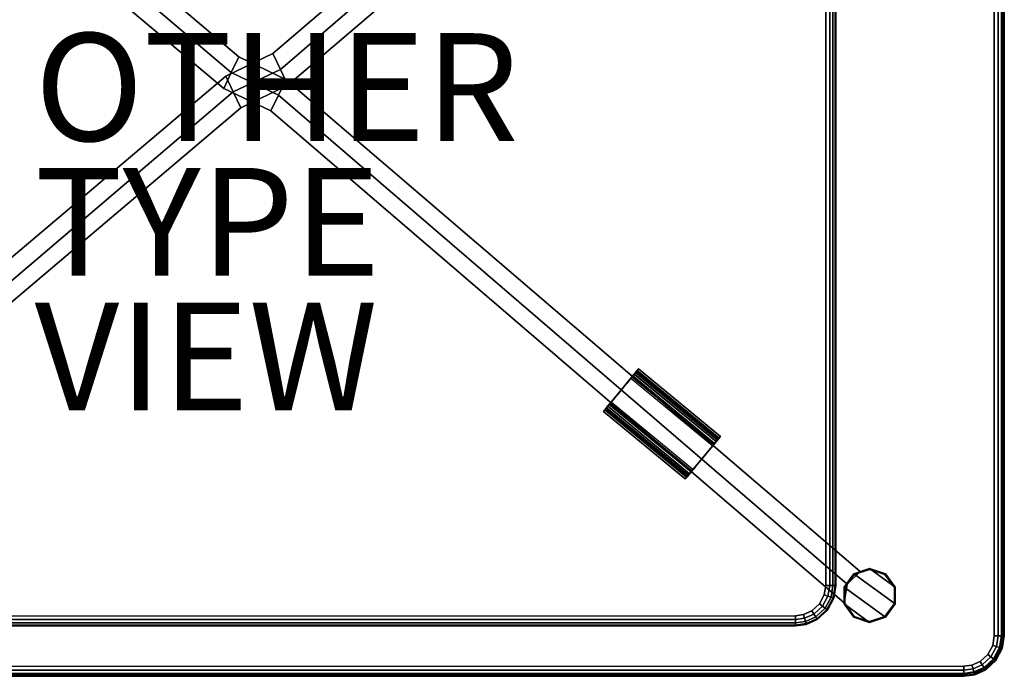
# Model space of a CAD drawing. Units: inches. Extents: x -14 to 14, y -10.9 to 11.1.
# Drawn here: x -4.3 to 14, y -10.9 to 1.2 of the extents above; entities that cross this region are included whole.
import ezdxf

# ---------------------------------------------------------------- set-up
doc = ezdxf.new("R2010")
doc.units = ezdxf.units.IN
doc.header["$MEASUREMENT"] = 0
for name, color, linetype in [('TABLE', 6, 'Continuous'), ('TABLE-BASE', 6, 'Continuous'), ('TABLE-GLIDE', 6, 'Continuous'), ('TABLE-HARDWARE', 6, 'Continuous'), ('TABLE-OTHER', 7, 'Continuous'), ('TABLE-STONE', 6, 'Continuous'), ('TABLE-TOPGLASS', 6, 'Continuous'), ('TABLE-TYPE', 7, 'Continuous'), ('TABLE-VIEW', 7, 'Continuous')]:
    doc.layers.add(name, color=color, linetype=linetype)
doc.styles.get("Standard").update_dxf_attribs({"font": 'arial.ttf'})

msp = doc.modelspace()

# ---------------------------------------------------------------- linework, layer by layer
at = {"layer": 'TABLE'}
msp.add_point((0, 0), dxfattribs=at)
at = {"layer": 'TABLE-BASE'}
for points in [[(-11.049, 9.347, 6), (-0.349, 0.268, 6), (-0.209, 0.561, 6.188), (-11.026, 9.715, 6.188)], [(-11.026, 9.715, 6.562), (-0.209, 0.561, 6.562), (-0.349, 0.268, 6.75), (-11.049, 9.347, 6.75)], [(-11.026, 9.715, 6.188), (-0.209, 0.561, 6.188), (-0.209, 0.561, 6.562), (-11.026, 9.715, 6.562)], [(11.065, 9.36, 6), (0.562, 0.328, 6), (0.422, 0.621, 6.188), (11.028, 9.69, 6.188)], [(11.028, 9.69, 6.188), (0.422, 0.621, 6.188), (0.422, 0.621, 6.562), (11.028, 9.69, 6.562)], [(11.028, 9.69, 6.562), (0.422, 0.621, 6.562), (0.562, 0.328, 6.75), (11.065, 9.36, 6.75)], [(-11.049, 9.347, 6.75), (-0.349, 0.268, 6.75), (-0.489, -0.025, 6.562), (-11.36, 9.1, 6.562)], [(-11.36, 9.1, 6.188), (-0.489, -0.025, 6.188), (-0.349, 0.268, 6), (-11.049, 9.347, 6)], [(11.065, 9.36, 6.75), (0.562, 0.328, 6.75), (0.702, 0.035, 6.562), (11.347, 9.113, 6.562)], [(11.347, 9.113, 6.188), (0.702, 0.035, 6.188), (0.562, 0.328, 6), (11.065, 9.36, 6)], [(-11.36, 9.1, 6.562), (-0.489, -0.025, 6.562), (-0.489, -0.025, 6.188), (-11.36, 9.1, 6.188)], [(11.347, 9.113, 6.562), (0.702, 0.035, 6.562), (0.702, 0.035, 6.188), (11.347, 9.113, 6.188)], [(0.562, 0.328, 6), (-0.313, -0.09, 6), (-0.453, 0.203, 6.188), (0.422, 0.621, 6.188)], [(0.422, 0.621, 6.188), (-0.453, 0.203, 6.188), (-0.453, 0.203, 6.562), (0.422, 0.621, 6.562)], [(0.422, 0.621, 6.562), (-0.453, 0.203, 6.562), (-0.313, -0.09, 6.75), (0.562, 0.328, 6.75)], [(-0.349, 0.268, 6), (0.526, -0.151, 6), (0.666, 0.142, 6.188), (-0.209, 0.561, 6.188)], [(-0.209, 0.561, 6.562), (0.666, 0.142, 6.562), (0.526, -0.151, 6.75), (-0.349, 0.268, 6.75)], [(-0.209, 0.561, 6.188), (0.666, 0.142, 6.188), (0.666, 0.142, 6.562), (-0.209, 0.561, 6.562)], [(-0.313, -0.09, 6), (-11.04, -9.228, 6), (-11.322, -8.99, 6.188), (-0.453, 0.203, 6.188)], [(-0.453, 0.203, 6.188), (-11.322, -8.99, 6.188), (-11.322, -8.99, 6.562), (-0.453, 0.203, 6.562)], [(-0.453, 0.203, 6.562), (-11.322, -8.99, 6.562), (-11.04, -9.228, 6.75), (-0.313, -0.09, 6.75)], [(-0.349, 0.268, 6.75), (0.526, -0.151, 6.75), (0.386, -0.444, 6.562), (-0.489, -0.025, 6.562)], [(-0.489, -0.025, 6.188), (0.386, -0.444, 6.188), (0.526, -0.151, 6), (-0.349, 0.268, 6)], [(0.562, 0.328, 6.75), (-0.313, -0.09, 6.75), (-0.173, -0.383, 6.562), (0.702, 0.035, 6.562)], [(0.702, 0.035, 6.188), (-0.173, -0.383, 6.188), (-0.313, -0.09, 6), (0.562, 0.328, 6)], [(0.702, 0.035, 6.562), (-0.173, -0.383, 6.562), (-0.173, -0.383, 6.188), (0.702, 0.035, 6.188)], [(0.526, -0.151, 6), (11.081, -9.23, 6), (11.325, -8.993, 6.188), (0.666, 0.142, 6.188)], [(0.666, 0.142, 6.562), (11.325, -8.993, 6.562), (11.081, -9.23, 6.75), (0.526, -0.151, 6.75)], [(0.666, 0.142, 6.188), (11.325, -8.993, 6.188), (11.325, -8.993, 6.562), (0.666, 0.142, 6.562)], [(-0.313, -0.09, 6.75), (-11.04, -9.228, 6.75), (-11.022, -9.572, 6.562), (-0.173, -0.383, 6.562)], [(-0.173, -0.383, 6.188), (-11.022, -9.572, 6.188), (-11.04, -9.228, 6), (-0.313, -0.09, 6)], [(-0.489, -0.025, 6.562), (0.386, -0.444, 6.562), (0.386, -0.444, 6.188), (-0.489, -0.025, 6.188)], [(0.526, -0.151, 6.75), (11.081, -9.23, 6.75), (11.026, -9.571, 6.562), (0.386, -0.444, 6.562)], [(0.386, -0.444, 6.188), (11.026, -9.571, 6.188), (11.081, -9.23, 6), (0.526, -0.151, 6)], [(-0.173, -0.383, 6.562), (-11.022, -9.572, 6.562), (-11.022, -9.572, 6.188), (-0.173, -0.383, 6.188)], [(0.386, -0.444, 6.562), (11.026, -9.571, 6.562), (11.026, -9.571, 6.188), (0.386, -0.444, 6.188)], [(11.5, -8.938, 15.25), (11.5, -8.938, 0.25), (11.206, -9.033, 0.25), (11.206, -9.033, 15.25)], [(11.975, -9.592, 15.25), (11.975, -9.283, 15.25), (11.5, -8.938, 15.25), (11.206, -9.033, 15.25)], [(11.206, -9.033, 0.25), (11.5, -8.938, 0.25), (11.975, -9.283, 0.25), (11.975, -9.592, 0.25)], [(11.5, -8.938, 15.546), (11.5, -8.938, 15.266), (11.207, -9.034, 15.266), (11.206, -9.033, 15.546)], [(11.5, -8.954, 15.562), (11.5, -8.938, 15.546), (11.206, -9.033, 15.546), (11.216, -9.046, 15.562)], [(11.206, -9.033, 0.25), (11.5, -8.938, 0.25), (11.975, -9.283, 0.25), (11.975, -9.592, 0.25)], [(11.5, -8.938, 15.266), (11.5, -8.954, 15.25), (11.216, -9.046, 15.25), (11.207, -9.034, 15.266)], [(11.794, -9.033, 15.25), (11.794, -9.033, 0.25), (11.5, -8.938, 0.25), (11.5, -8.938, 15.25)], [(11.975, -9.283, 15.25), (11.794, -9.033, 15.25), (11.5, -8.938, 15.25), (11.975, -9.283, 15.25)], [(11.975, -9.283, 0.25), (11.5, -8.938, 0.25), (11.794, -9.033, 0.25), (11.975, -9.283, 0.25)], [(11.794, -9.033, 15.546), (11.793, -9.034, 15.266), (11.5, -8.938, 15.266), (11.5, -8.938, 15.546)], [(11.784, -9.046, 15.562), (11.794, -9.033, 15.546), (11.5, -8.938, 15.546), (11.5, -8.954, 15.562)], [(11.793, -9.034, 15.266), (11.784, -9.046, 15.25), (11.5, -8.954, 15.25), (11.5, -8.938, 15.266)], [(11.975, -9.283, 0.25), (11.5, -8.938, 0.25), (11.794, -9.033, 0.25), (11.975, -9.283, 0.25)], [(11.206, -9.033, 15.25), (11.206, -9.033, 0.25), (11.025, -9.283, 0.25), (11.025, -9.283, 15.25)], [(11.794, -9.842, 15.25), (11.975, -9.592, 15.25), (11.206, -9.033, 15.25), (11.025, -9.283, 15.25)], [(11.025, -9.283, 0.25), (11.206, -9.033, 0.25), (11.975, -9.592, 0.25), (11.794, -9.842, 0.25)], [(11.206, -9.033, 15.546), (11.207, -9.034, 15.266), (11.025, -9.283, 15.266), (11.025, -9.283, 15.546)], [(11.216, -9.046, 15.562), (11.206, -9.033, 15.546), (11.025, -9.283, 15.546), (11.04, -9.288, 15.562)], [(11.025, -9.283, 0.25), (11.206, -9.033, 0.25), (11.975, -9.592, 0.25), (11.794, -9.842, 0.25)], [(11.207, -9.034, 15.266), (11.216, -9.046, 15.25), (11.04, -9.288, 15.25), (11.025, -9.283, 15.266)], [(11.96, -9.288, 15.562), (11.975, -9.283, 15.546), (11.794, -9.033, 15.546), (11.784, -9.046, 15.562)], [(11.975, -9.283, 15.266), (11.96, -9.288, 15.25), (11.784, -9.046, 15.25), (11.793, -9.034, 15.266)], [(11.975, -9.283, 15.546), (11.975, -9.283, 15.266), (11.793, -9.034, 15.266), (11.794, -9.033, 15.546)], [(11.975, -9.283, 15.25), (11.975, -9.283, 0.25), (11.794, -9.033, 0.25), (11.794, -9.033, 15.25)], [(11.025, -9.283, 15.25), (11.025, -9.283, 0.25), (11.025, -9.592, 0.25), (11.025, -9.592, 15.25)], [(11.5, -9.938, 15.25), (11.794, -9.842, 15.25), (11.025, -9.283, 15.25), (11.025, -9.592, 15.25)], [(11.025, -9.592, 0.25), (11.025, -9.283, 0.25), (11.794, -9.842, 0.25), (11.5, -9.938, 0.25)], [(11.025, -9.283, 15.546), (11.025, -9.283, 15.266), (11.025, -9.592, 15.266), (11.025, -9.592, 15.546)], [(11.04, -9.288, 15.562), (11.025, -9.283, 15.546), (11.025, -9.592, 15.546), (11.04, -9.587, 15.562)], [(11.025, -9.283, 15.266), (11.04, -9.288, 15.25), (11.04, -9.587, 15.25), (11.025, -9.592, 15.266)], [(11.025, -9.592, 0.25), (11.025, -9.283, 0.25), (11.794, -9.842, 0.25), (11.5, -9.938, 0.25)], [(11.96, -9.587, 15.562), (11.975, -9.592, 15.546), (11.975, -9.283, 15.546), (11.96, -9.288, 15.562)], [(11.975, -9.592, 15.266), (11.96, -9.587, 15.25), (11.96, -9.288, 15.25), (11.975, -9.283, 15.266)], [(11.975, -9.592, 15.25), (11.975, -9.592, 0.25), (11.975, -9.283, 0.25), (11.975, -9.283, 15.25)], [(11.975, -9.592, 15.546), (11.975, -9.592, 15.266), (11.975, -9.283, 15.266), (11.975, -9.283, 15.546)], [(11.04, -9.587, 15.562), (11.025, -9.592, 15.546), (11.206, -9.842, 15.546), (11.216, -9.829, 15.562)], [(11.025, -9.592, 15.266), (11.04, -9.587, 15.25), (11.216, -9.829, 15.25), (11.207, -9.841, 15.266)], [(11.025, -9.592, 15.25), (11.025, -9.592, 0.25), (11.206, -9.842, 0.25), (11.206, -9.842, 15.25)], [(11.206, -9.842, 15.25), (11.5, -9.938, 15.25), (11.025, -9.592, 15.25), (11.206, -9.842, 15.25)], [(11.206, -9.842, 0.25), (11.025, -9.592, 0.25), (11.5, -9.938, 0.25), (11.206, -9.842, 0.25)], [(11.025, -9.592, 15.546), (11.025, -9.592, 15.266), (11.207, -9.841, 15.266), (11.206, -9.842, 15.546)], [(11.206, -9.842, 0.25), (11.025, -9.592, 0.25), (11.5, -9.938, 0.25), (11.206, -9.842, 0.25)], [(11.784, -9.829, 15.562), (11.794, -9.842, 15.546), (11.975, -9.592, 15.546), (11.96, -9.587, 15.562)], [(11.793, -9.841, 15.266), (11.784, -9.829, 15.25), (11.96, -9.587, 15.25), (11.975, -9.592, 15.266)], [(11.794, -9.842, 15.546), (11.793, -9.841, 15.266), (11.975, -9.592, 15.266), (11.975, -9.592, 15.546)], [(11.794, -9.842, 15.25), (11.794, -9.842, 0.25), (11.975, -9.592, 0.25), (11.975, -9.592, 15.25)], [(11.216, -9.829, 15.562), (11.206, -9.842, 15.546), (11.5, -9.937, 15.546), (11.5, -9.921, 15.562)], [(11.206, -9.842, 15.546), (11.207, -9.841, 15.266), (11.5, -9.937, 15.266), (11.5, -9.937, 15.546)], [(11.206, -9.842, 15.25), (11.206, -9.842, 0.25), (11.5, -9.938, 0.25), (11.5, -9.938, 15.25)], [(11.207, -9.841, 15.266), (11.216, -9.829, 15.25), (11.5, -9.922, 15.25), (11.5, -9.937, 15.266)], [(11.5, -9.921, 15.562), (11.5, -9.937, 15.546), (11.794, -9.842, 15.546), (11.784, -9.829, 15.562)], [(11.5, -9.937, 15.266), (11.5, -9.922, 15.25), (11.784, -9.829, 15.25), (11.793, -9.841, 15.266)], [(11.5, -9.937, 15.546), (11.5, -9.937, 15.266), (11.793, -9.841, 15.266), (11.794, -9.842, 15.546)], [(11.5, -9.938, 15.25), (11.5, -9.938, 0.25), (11.794, -9.842, 0.25), (11.794, -9.842, 15.25)]]:
    msp.add_3dface(points, dxfattribs=at)
for points, invisible_edges in [([(11.784, -9.046, 15.562), (11.5, -8.954, 15.562), (11.216, -9.046, 15.562), (11.784, -9.046, 15.562)], 4), ([(11.784, -9.046, 15.25), (11.216, -9.046, 15.25), (11.5, -8.954, 15.25), (11.784, -9.046, 15.25)], 1), ([(11.784, -9.046, 0.25), (11.5, -8.954, 0.25), (11.216, -9.046, 0.25), (11.784, -9.046, 0.25)], 4), ([(11.96, -9.288, 15.562), (11.784, -9.046, 15.562), (11.216, -9.046, 15.562), (11.04, -9.288, 15.562)], 10), ([(11.04, -9.288, 15.25), (11.216, -9.046, 15.25), (11.784, -9.046, 15.25), (11.96, -9.288, 15.25)], 10), ([(11.96, -9.288, 0.25), (11.784, -9.046, 0.25), (11.216, -9.046, 0.25), (11.04, -9.288, 0.25)], 10), ([(11.96, -9.587, 15.562), (11.96, -9.288, 15.562), (11.04, -9.288, 15.562), (11.04, -9.587, 15.562)], 10), ([(11.04, -9.587, 15.25), (11.04, -9.288, 15.25), (11.96, -9.288, 15.25), (11.96, -9.587, 15.25)], 10), ([(11.96, -9.587, 0.25), (11.96, -9.288, 0.25), (11.04, -9.288, 0.25), (11.04, -9.587, 0.25)], 10), ([(11.784, -9.829, 15.562), (11.96, -9.587, 15.562), (11.04, -9.587, 15.562), (11.216, -9.829, 15.562)], 10), ([(11.216, -9.829, 15.25), (11.04, -9.587, 15.25), (11.96, -9.587, 15.25), (11.784, -9.829, 15.25)], 10), ([(11.784, -9.829, 0.25), (11.96, -9.587, 0.25), (11.04, -9.587, 0.25), (11.216, -9.829, 0.25)], 10), ([(11.5, -9.921, 15.562), (11.784, -9.829, 15.562), (11.216, -9.829, 15.562), (11.5, -9.921, 15.562)], 2), ([(11.5, -9.922, 15.25), (11.216, -9.829, 15.25), (11.784, -9.829, 15.25), (11.5, -9.922, 15.25)], 2), ([(11.5, -9.922, 0.25), (11.784, -9.829, 0.25), (11.216, -9.829, 0.25), (11.5, -9.922, 0.25)], 2)]:
    msp.add_3dface(points, dxfattribs=dict(at, invisible_edges=invisible_edges))
at = {"layer": 'TABLE-GLIDE'}
for points in [[(11.206, -9.033, 0.016), (11.207, -9.034, 0.234), (11.5, -8.938, 0.234), (11.5, -8.938, 0.016)], [(11.216, -9.046), (11.206, -9.033, 0.016), (11.5, -8.938, 0.016), (11.5, -8.954)], [(11.207, -9.034, 0.234), (11.216, -9.046, 0.25), (11.5, -8.954, 0.25), (11.5, -8.938, 0.234)], [(11.5, -8.938, 0.016), (11.5, -8.938, 0.234), (11.793, -9.034, 0.234), (11.794, -9.033, 0.016)], [(11.5, -8.954), (11.5, -8.938, 0.016), (11.794, -9.033, 0.016), (11.784, -9.046)], [(11.5, -8.938, 0.234), (11.5, -8.954, 0.25), (11.784, -9.046, 0.25), (11.793, -9.034, 0.234)], [(11.025, -9.283, 0.016), (11.025, -9.283, 0.234), (11.207, -9.034, 0.234), (11.206, -9.033, 0.016)], [(11.04, -9.288), (11.025, -9.283, 0.016), (11.206, -9.033, 0.016), (11.216, -9.046)], [(11.025, -9.283, 0.234), (11.04, -9.288, 0.25), (11.216, -9.046, 0.25), (11.207, -9.034, 0.234)], [(11.784, -9.046), (11.794, -9.033, 0.016), (11.975, -9.283, 0.016), (11.96, -9.288)], [(11.793, -9.034, 0.234), (11.784, -9.046, 0.25), (11.96, -9.288, 0.25), (11.975, -9.283, 0.234)], [(11.794, -9.033, 0.016), (11.793, -9.034, 0.234), (11.975, -9.283, 0.234), (11.975, -9.283, 0.016)], [(11.025, -9.592, 0.016), (11.025, -9.592, 0.234), (11.025, -9.283, 0.234), (11.025, -9.283, 0.016)], [(11.04, -9.587), (11.025, -9.592, 0.016), (11.025, -9.283, 0.016), (11.04, -9.288)], [(11.025, -9.592, 0.234), (11.04, -9.587, 0.25), (11.04, -9.288, 0.25), (11.025, -9.283, 0.234)], [(11.96, -9.288), (11.975, -9.283, 0.016), (11.975, -9.592, 0.016), (11.96, -9.587)], [(11.975, -9.283, 0.234), (11.96, -9.288, 0.25), (11.96, -9.587, 0.25), (11.975, -9.592, 0.234)], [(11.975, -9.283, 0.016), (11.975, -9.283, 0.234), (11.975, -9.592, 0.234), (11.975, -9.592, 0.016)], [(11.216, -9.829), (11.206, -9.842, 0.016), (11.025, -9.592, 0.016), (11.04, -9.587)], [(11.207, -9.841, 0.234), (11.216, -9.829, 0.25), (11.04, -9.587, 0.25), (11.025, -9.592, 0.234)], [(11.206, -9.842, 0.016), (11.207, -9.841, 0.234), (11.025, -9.592, 0.234), (11.025, -9.592, 0.016)], [(11.96, -9.587), (11.975, -9.592, 0.016), (11.794, -9.842, 0.016), (11.784, -9.829)], [(11.975, -9.592, 0.234), (11.96, -9.587, 0.25), (11.784, -9.829, 0.25), (11.793, -9.841, 0.234)], [(11.975, -9.592, 0.016), (11.975, -9.592, 0.234), (11.793, -9.841, 0.234), (11.794, -9.842, 0.016)], [(11.5, -9.921), (11.5, -9.937, 0.016), (11.206, -9.842, 0.016), (11.216, -9.829)], [(11.5, -9.937, 0.016), (11.5, -9.937, 0.234), (11.207, -9.841, 0.234), (11.206, -9.842, 0.016)], [(11.5, -9.937, 0.234), (11.5, -9.922, 0.25), (11.216, -9.829, 0.25), (11.207, -9.841, 0.234)], [(11.784, -9.829), (11.794, -9.842, 0.016), (11.5, -9.937, 0.016), (11.5, -9.921)], [(11.793, -9.841, 0.234), (11.784, -9.829, 0.25), (11.5, -9.922, 0.25), (11.5, -9.937, 0.234)], [(11.794, -9.842, 0.016), (11.793, -9.841, 0.234), (11.5, -9.937, 0.234), (11.5, -9.937, 0.016)]]:
    msp.add_3dface(points, dxfattribs=at)
for points, invisible_edges in [([(11.784, -9.046), (11.216, -9.046), (11.5, -8.954), (11.784, -9.046)], 1), ([(11.04, -9.288), (11.216, -9.046), (11.784, -9.046), (11.96, -9.288)], 10), ([(11.04, -9.587), (11.04, -9.288), (11.96, -9.288), (11.96, -9.587)], 10), ([(11.216, -9.829), (11.04, -9.587), (11.96, -9.587), (11.784, -9.829)], 10), ([(11.5, -9.921), (11.216, -9.829), (11.784, -9.829), (11.5, -9.921)], 2)]:
    msp.add_3dface(points, dxfattribs=dict(at, invisible_edges=invisible_edges))
at = {"layer": 'TABLE-HARDWARE'}
for points in [[(8.078, -7.275, 6.876), (8.73, -6.485, 6.876), (7.212, -5.232, 6.876), (6.56, -6.021, 6.876)], [(7.212, -5.232, 6.876), (7.212, -5.232, 6.75), (6.56, -6.021, 6.75), (6.56, -6.021, 6.876)], [(8.078, -7.275, 6.75), (6.56, -6.021, 6.75), (7.212, -5.232, 6.75), (8.73, -6.485, 6.75)], [(7.157, -5.299, 6.584), (7.095, -5.373, 6.555), (7.066, -5.408, 6.621), (7.133, -5.327, 6.646)], [(7.156, -5.3, 6.165), (7.132, -5.329, 6.103), (7.087, -5.383, 6.174), (7.109, -5.356, 6.246)], [(7.174, -5.278, 6.517), (7.115, -5.35, 6.482), (7.095, -5.373, 6.555), (7.157, -5.299, 6.584)], [(7.184, -5.266, 6.302), (7.173, -5.279, 6.232), (7.109, -5.356, 6.246), (7.122, -5.341, 6.323)], [(7.173, -5.279, 6.232), (7.156, -5.3, 6.165), (7.109, -5.356, 6.246), (7.173, -5.279, 6.232)], [(7.184, -5.266, 6.446), (7.124, -5.339, 6.403), (7.115, -5.35, 6.482), (7.174, -5.278, 6.517)], [(7.187, -5.262, 6.374), (7.184, -5.266, 6.302), (7.122, -5.341, 6.323), (7.124, -5.339, 6.403)], [(7.184, -5.266, 6.446), (7.187, -5.262, 6.374), (7.124, -5.339, 6.403), (7.184, -5.266, 6.446)], [(8.65, -6.582, 6.103), (7.132, -5.329, 6.103), (7.156, -5.3, 6.165), (8.673, -6.554, 6.165)], [(8.674, -6.553, 6.584), (7.157, -5.299, 6.584), (7.133, -5.327, 6.646), (8.651, -6.581, 6.646)], [(8.673, -6.554, 6.165), (7.156, -5.3, 6.165), (7.173, -5.279, 6.232), (8.691, -6.533, 6.232)], [(8.691, -6.532, 6.517), (7.174, -5.278, 6.517), (7.157, -5.299, 6.584), (8.674, -6.553, 6.584)], [(8.691, -6.533, 6.232), (7.173, -5.279, 6.232), (7.184, -5.266, 6.302), (8.701, -6.52, 6.302)], [(8.702, -6.52, 6.446), (7.184, -5.266, 6.446), (7.174, -5.278, 6.517), (8.691, -6.532, 6.517)], [(8.701, -6.52, 6.302), (7.184, -5.266, 6.302), (7.187, -5.262, 6.374), (8.705, -6.516, 6.374)], [(8.705, -6.516, 6.374), (7.187, -5.262, 6.374), (7.184, -5.266, 6.446), (8.702, -6.52, 6.446)], [(8.73, -6.485, 6.876), (8.73, -6.485, 6.75), (7.212, -5.232, 6.75), (7.212, -5.232, 6.876)], [(7.07, -5.404, 6.75), (7.029, -5.454, 6.675), (6.985, -5.507, 6.715), (6.998, -5.492, 6.75)], [(7.133, -5.327, 6.646), (7.066, -5.408, 6.621), (7.029, -5.454, 6.675), (7.104, -5.362, 6.702)], [(7.104, -5.362, 6.702), (7.029, -5.454, 6.675), (7.07, -5.404, 6.75), (7.104, -5.362, 6.702)], [(8.622, -6.616, 6.702), (7.104, -5.362, 6.702), (7.07, -5.404, 6.75), (8.588, -6.657, 6.75)], [(7.087, -5.383, 6.174), (7.132, -5.329, 6.103), (8.65, -6.582, 6.103), (8.605, -6.637, 6.174)], [(8.651, -6.581, 6.646), (7.133, -5.327, 6.646), (7.104, -5.362, 6.702), (8.622, -6.616, 6.702)], [(6.886, -5.626, 6.75), (6.836, -5.687, 6.741), (6.811, -5.717, 6.75), (6.886, -5.626, 6.75)], [(6.941, -5.561, 6.75), (6.937, -5.565, 6.741), (6.886, -5.626, 6.75), (6.941, -5.561, 6.75)], [(6.998, -5.492, 6.75), (6.985, -5.507, 6.715), (6.937, -5.565, 6.741), (6.941, -5.561, 6.75)], [(6.706, -5.844, 6.621), (6.677, -5.879, 6.555), (6.616, -5.953, 6.584), (6.639, -5.925, 6.646)], [(6.744, -5.799, 6.675), (6.706, -5.844, 6.621), (6.639, -5.925, 6.646), (6.668, -5.89, 6.702)], [(6.703, -5.849, 6.75), (6.788, -5.746, 6.715), (6.744, -5.799, 6.675), (6.668, -5.89, 6.702)], [(6.836, -5.687, 6.741), (6.788, -5.746, 6.715), (6.703, -5.849, 6.75), (6.811, -5.717, 6.75)], [(6.56, -6.021, 6.876), (6.56, -6.021, 6.75), (8.078, -7.275, 6.75), (8.078, -7.275, 6.876)], [(6.649, -5.914, 6.403), (6.651, -5.911, 6.323), (6.589, -5.986, 6.302), (6.585, -5.99, 6.374)], [(6.649, -5.914, 6.403), (6.585, -5.99, 6.374), (6.589, -5.986, 6.446), (6.649, -5.914, 6.403)], [(6.589, -5.986, 6.302), (8.107, -7.24, 6.302), (8.103, -7.244, 6.374), (6.585, -5.99, 6.374)], [(6.585, -5.99, 6.374), (8.103, -7.244, 6.374), (8.106, -7.24, 6.446), (6.589, -5.986, 6.446)], [(6.651, -5.911, 6.323), (6.663, -5.896, 6.246), (6.6, -5.973, 6.232), (6.589, -5.986, 6.302)], [(6.658, -5.903, 6.482), (6.649, -5.914, 6.403), (6.589, -5.986, 6.446), (6.599, -5.974, 6.517)], [(6.6, -5.973, 6.232), (8.117, -7.227, 6.232), (8.107, -7.24, 6.302), (6.589, -5.986, 6.302)], [(6.589, -5.986, 6.446), (8.106, -7.24, 6.446), (8.117, -7.228, 6.517), (6.599, -5.974, 6.517)], [(6.677, -5.879, 6.555), (6.658, -5.903, 6.482), (6.599, -5.974, 6.517), (6.616, -5.953, 6.584)], [(6.599, -5.974, 6.517), (8.117, -7.228, 6.517), (8.134, -7.207, 6.584), (6.616, -5.953, 6.584)], [(6.663, -5.896, 6.246), (6.686, -5.869, 6.174), (6.617, -5.952, 6.165), (6.6, -5.973, 6.232)], [(6.617, -5.952, 6.165), (8.135, -7.206, 6.165), (8.117, -7.227, 6.232), (6.6, -5.973, 6.232)], [(6.616, -5.953, 6.584), (8.134, -7.207, 6.584), (8.157, -7.179, 6.646), (6.639, -5.925, 6.646)], [(6.686, -5.869, 6.174), (6.641, -5.924, 6.103), (6.617, -5.952, 6.165), (6.686, -5.869, 6.174)], [(6.641, -5.924, 6.103), (8.158, -7.177, 6.103), (8.135, -7.206, 6.165), (6.617, -5.952, 6.165)], [(6.639, -5.925, 6.646), (8.157, -7.179, 6.646), (8.186, -7.144, 6.702), (6.668, -5.89, 6.702)], [(8.203, -7.123, 6.174), (8.158, -7.177, 6.103), (6.641, -5.924, 6.103), (6.686, -5.869, 6.174)], [(6.668, -5.89, 6.702), (8.186, -7.144, 6.702), (8.22, -7.102, 6.75), (6.703, -5.849, 6.75)], [(8.078, -7.275, 6.876), (8.078, -7.275, 6.75), (8.73, -6.485, 6.75), (8.73, -6.485, 6.876)], [(8.651, -6.581, 6.646), (8.584, -6.662, 6.621), (8.613, -6.627, 6.555), (8.674, -6.553, 6.584)], [(8.627, -6.61, 6.246), (8.605, -6.637, 6.174), (8.65, -6.582, 6.103), (8.673, -6.554, 6.165)], [(8.674, -6.553, 6.584), (8.613, -6.627, 6.555), (8.632, -6.603, 6.482), (8.691, -6.532, 6.517)], [(8.639, -6.595, 6.323), (8.627, -6.61, 6.246), (8.691, -6.533, 6.232), (8.701, -6.52, 6.302)], [(8.691, -6.533, 6.232), (8.627, -6.61, 6.246), (8.673, -6.554, 6.165), (8.691, -6.533, 6.232)], [(8.691, -6.532, 6.517), (8.632, -6.603, 6.482), (8.641, -6.593, 6.403), (8.702, -6.52, 6.446)], [(8.641, -6.593, 6.403), (8.639, -6.595, 6.323), (8.701, -6.52, 6.302), (8.705, -6.516, 6.374)], [(8.702, -6.52, 6.446), (8.641, -6.593, 6.403), (8.705, -6.516, 6.374), (8.702, -6.52, 6.446)], [(8.458, -6.814, 6.75), (8.455, -6.819, 6.741), (8.503, -6.761, 6.715), (8.515, -6.745, 6.75)], [(8.515, -6.745, 6.75), (8.503, -6.761, 6.715), (8.547, -6.707, 6.675), (8.588, -6.657, 6.75)], [(8.622, -6.616, 6.702), (8.547, -6.707, 6.675), (8.584, -6.662, 6.621), (8.651, -6.581, 6.646)], [(8.622, -6.616, 6.702), (8.588, -6.657, 6.75), (8.547, -6.707, 6.675), (8.622, -6.616, 6.702)], [(8.329, -6.971, 6.75), (8.22, -7.102, 6.75), (8.305, -6.999, 6.715), (8.353, -6.941, 6.741)], [(8.404, -6.88, 6.75), (8.329, -6.971, 6.75), (8.353, -6.941, 6.741), (8.404, -6.88, 6.75)], [(8.458, -6.814, 6.75), (8.404, -6.88, 6.75), (8.455, -6.819, 6.741), (8.458, -6.814, 6.75)], [(8.117, -7.227, 6.232), (8.135, -7.206, 6.165), (8.203, -7.123, 6.174), (8.181, -7.15, 6.246)], [(8.157, -7.179, 6.646), (8.134, -7.207, 6.584), (8.195, -7.133, 6.555), (8.224, -7.098, 6.621)], [(8.203, -7.123, 6.174), (8.135, -7.206, 6.165), (8.158, -7.177, 6.103), (8.203, -7.123, 6.174)], [(8.186, -7.144, 6.702), (8.157, -7.179, 6.646), (8.224, -7.098, 6.621), (8.261, -7.053, 6.675)], [(8.186, -7.144, 6.702), (8.261, -7.053, 6.675), (8.305, -6.999, 6.715), (8.22, -7.102, 6.75)], [(8.103, -7.244, 6.374), (8.107, -7.24, 6.302), (8.169, -7.165, 6.323), (8.167, -7.167, 6.403)], [(8.167, -7.167, 6.403), (8.106, -7.24, 6.446), (8.103, -7.244, 6.374), (8.167, -7.167, 6.403)], [(8.117, -7.228, 6.517), (8.106, -7.24, 6.446), (8.167, -7.167, 6.403), (8.176, -7.156, 6.482)], [(8.107, -7.24, 6.302), (8.117, -7.227, 6.232), (8.181, -7.15, 6.246), (8.169, -7.165, 6.323)], [(8.134, -7.207, 6.584), (8.117, -7.228, 6.517), (8.176, -7.156, 6.482), (8.195, -7.133, 6.555)]]:
    msp.add_3dface(points, dxfattribs=at)
at = {"layer": 'TABLE-STONE'}
msp.add_point((0, 0), dxfattribs=at)
for points, invisible_edges in [([(10.125, 10, 6.876), (10.125, -10, 6.876), (-10.125, -10, 6.876), (-10.125, 10, 6.876)], 5), ([(10.125, 10, 6.876), (10.125, -10, 6.876), (10.325, -9.973, 6.876), (10.325, 9.973, 6.876)], 5), ([(10.325, 9.973, 6.876), (10.325, -9.973, 6.876), (10.529, -9.882, 6.876), (10.529, 9.882, 6.876)], 5), ([(10.529, 9.882, 6.876), (10.529, -9.882, 6.876), (10.719, -9.708, 6.876), (10.719, 9.708, 6.876)], 5), ([(-10.125, 9.812, 8.061), (-10.125, -9.812, 8.061), (10.125, -9.812, 8.061), (10.125, 9.812, 8.061)], 5), ([(10.275, 9.792, 8.061), (10.275, -9.792, 8.061), (10.125, -9.812, 8.061), (10.125, 9.812, 8.061)], 5), ([(10.428, 9.724, 8.061), (10.428, -9.724, 8.061), (10.275, -9.792, 8.061), (10.275, 9.792, 8.061)], 5), ([(10.57, 9.594, 8.061), (10.57, -9.594, 8.061), (10.428, -9.724, 8.061), (10.428, 9.724, 8.061)], 5), ([(10.719, 9.708, 6.876), (10.719, -9.708, 6.876), (10.837, -9.485, 6.876), (10.837, 9.485, 6.876)], 5), ([(10.659, 9.426, 8.061), (10.659, -9.426, 8.061), (10.57, -9.594, 8.061), (10.57, 9.594, 8.061)], 5), ([(10.688, 9.25, 8.061), (10.688, -9.25, 8.061), (10.659, -9.426, 8.061), (10.659, 9.426, 8.061)], 4), ([(10.837, 9.485, 6.876), (10.837, -9.485, 6.876), (10.875, -9.25, 6.876), (10.875, 9.25, 6.876)], 1)]:
    msp.add_3dface(points, dxfattribs=dict(at, invisible_edges=invisible_edges))
for points in [[(10.759, 9.25, 8.047), (10.759, -9.25, 8.047), (10.688, -9.25, 8.061), (10.688, 9.25, 8.061)], [(10.82, 9.25, 8.006), (10.82, -9.25, 8.006), (10.759, -9.25, 8.047), (10.759, 9.25, 8.047)], [(10.861, 9.25, 7.945), (10.861, -9.25, 7.945), (10.82, -9.25, 8.006), (10.82, 9.25, 8.006)], [(10.875, 9.25, 7.874), (10.875, -9.25, 7.874), (10.861, -9.25, 7.945), (10.861, 9.25, 7.945)], [(10.875, -9.25, 7.874), (10.875, -9.25, 6.876), (10.875, 9.25, 6.876), (10.875, 9.25, 7.874)], [(10.759, -9.25, 8.047), (10.727, -9.449, 8.047), (10.659, -9.426, 8.061), (10.688, -9.25, 8.061)], [(10.82, -9.25, 8.006), (10.785, -9.468, 8.006), (10.727, -9.449, 8.047), (10.759, -9.25, 8.047)], [(10.861, -9.25, 7.945), (10.824, -9.481, 7.945), (10.785, -9.468, 8.006), (10.82, -9.25, 8.006)], [(10.875, -9.25, 7.874), (10.837, -9.485, 7.874), (10.824, -9.481, 7.945), (10.861, -9.25, 7.945)], [(10.837, -9.485, 7.874), (10.837, -9.485, 6.876), (10.875, -9.25, 6.876), (10.875, -9.25, 7.874)], [(10.727, -9.449, 8.047), (10.627, -9.638, 8.047), (10.57, -9.594, 8.061), (10.659, -9.426, 8.061)], [(10.785, -9.468, 8.006), (10.675, -9.675, 8.006), (10.627, -9.638, 8.047), (10.727, -9.449, 8.047)], [(10.824, -9.481, 7.945), (10.707, -9.7, 7.945), (10.675, -9.675, 8.006), (10.785, -9.468, 8.006)], [(10.837, -9.485, 7.874), (10.719, -9.708, 7.874), (10.707, -9.7, 7.945), (10.824, -9.481, 7.945)], [(10.719, -9.708, 7.874), (10.719, -9.708, 6.876), (10.837, -9.485, 6.876), (10.837, -9.485, 7.874)], [(10.627, -9.638, 8.047), (10.467, -9.784, 8.047), (10.428, -9.724, 8.061), (10.57, -9.594, 8.061)], [(10.675, -9.675, 8.006), (10.499, -9.836, 8.006), (10.467, -9.784, 8.047), (10.627, -9.638, 8.047)], [(10.707, -9.7, 7.945), (10.521, -9.87, 7.945), (10.499, -9.836, 8.006), (10.675, -9.675, 8.006)], [(-10.125, -9.812, 8.061), (10.125, -9.812, 8.061), (10.125, -9.884, 8.047), (-10.125, -9.884, 8.047)], [(10.294, -9.861, 8.047), (10.125, -9.884, 8.047), (10.125, -9.812, 8.061), (10.275, -9.792, 8.061)], [(10.311, -9.92, 8.006), (10.125, -9.945, 8.006), (10.125, -9.884, 8.047), (10.294, -9.861, 8.047)], [(10.467, -9.784, 8.047), (10.294, -9.861, 8.047), (10.275, -9.792, 8.061), (10.428, -9.724, 8.061)], [(10.499, -9.836, 8.006), (10.311, -9.92, 8.006), (10.294, -9.861, 8.047), (10.467, -9.784, 8.047)], [(10.521, -9.87, 7.945), (10.322, -9.959, 7.945), (10.311, -9.92, 8.006), (10.499, -9.836, 8.006)], [(10.719, -9.708, 7.874), (10.529, -9.882, 7.874), (10.521, -9.87, 7.945), (10.707, -9.7, 7.945)], [(10.529, -9.882, 7.874), (10.529, -9.882, 6.876), (10.719, -9.708, 6.876), (10.719, -9.708, 7.874)], [(-10.125, -9.884, 8.047), (10.125, -9.884, 8.047), (10.125, -9.945, 8.006), (-10.125, -9.945, 8.006)], [(-10.125, -9.945, 8.006), (10.125, -9.945, 8.006), (10.125, -9.986, 7.945), (-10.125, -9.986, 7.945)], [(-10.125, -9.986, 7.945), (10.125, -9.986, 7.945), (10.125, -10, 7.874), (-10.125, -10, 7.874)], [(-10.125, -10, 7.874), (-10.125, -10, 6.876), (10.125, -10, 6.876), (10.125, -10, 7.874)], [(10.322, -9.959, 7.945), (10.125, -9.986, 7.945), (10.125, -9.945, 8.006), (10.311, -9.92, 8.006)], [(10.325, -9.973, 7.874), (10.125, -10, 7.874), (10.125, -9.986, 7.945), (10.322, -9.959, 7.945)], [(10.125, -10, 7.874), (10.125, -10, 6.876), (10.325, -9.973, 6.876), (10.325, -9.973, 7.874)], [(10.529, -9.882, 7.874), (10.325, -9.973, 7.874), (10.322, -9.959, 7.945), (10.521, -9.87, 7.945)], [(10.325, -9.973, 7.874), (10.325, -9.973, 6.876), (10.529, -9.882, 6.876), (10.529, -9.882, 7.874)]]:
    msp.add_3dface(points, dxfattribs=at)
at = {"layer": 'TABLE-TOPGLASS'}
for points, invisible_edges in [([(13.25, 11.023, 15.562), (13.25, -10.898, 15.562), (-13.25, -10.898, 15.562), (-13.25, 11.023, 15.562)], 5), ([(13.25, 11.023, 15.562), (13.25, -10.898, 15.562), (13.469, -10.863, 15.562), (13.44, 10.997, 15.562)], 5), ([(13.44, 10.997, 15.562), (13.469, -10.863, 15.562), (13.667, -10.762, 15.562), (13.632, 10.911, 15.562)], 5), ([(-13.25, 10.875, 16.062), (-13.25, -10.75, 16.062), (13.25, -10.75, 16.062), (13.25, 10.875, 16.062)], 5), ([(13.4, 10.855, 16.062), (13.4, -10.73, 16.062), (13.25, -10.75, 16.062), (13.25, 10.875, 16.062)], 5), ([(13.553, 10.787, 16.062), (13.553, -10.662, 16.062), (13.4, -10.73, 16.062), (13.4, 10.855, 16.062)], 5), ([(13.695, 10.656, 16.062), (13.695, -10.531, 16.062), (13.553, -10.662, 16.062), (13.553, 10.787, 16.062)], 5), ([(13.632, 10.911, 15.562), (13.667, -10.762, 15.562), (13.825, -10.605, 15.562), (13.816, 10.741, 15.562)], 5), ([(13.784, 10.489, 16.062), (13.784, -10.364, 16.062), (13.695, -10.531, 16.062), (13.695, 10.656, 16.062)], 5), ([(13.816, 10.741, 15.562), (13.825, -10.605, 15.562), (13.925, -10.407, 15.562), (13.925, 10.532, 15.562)], 5), ([(13.812, 10.312, 16.062), (13.812, -10.188, 16.062), (13.784, -10.364, 16.062), (13.784, 10.489, 16.062)], 4), ([(13.925, 10.532, 15.562), (13.925, -10.407, 15.562), (13.96, -10.188, 15.562), (13.96, 10.312, 15.562)], 1)]:
    msp.add_3dface(points, dxfattribs=dict(at, invisible_edges=invisible_edges))
for points in [[(13.884, 10.312, 16.048), (13.884, -10.188, 16.048), (13.812, -10.188, 16.062), (13.812, 10.312, 16.062)], [(13.945, 10.312, 16.008), (13.945, -10.188, 16.008), (13.884, -10.188, 16.048), (13.884, 10.312, 16.048)], [(13.986, 10.312, 15.947), (13.986, -10.188, 15.947), (13.945, -10.188, 16.008), (13.945, 10.312, 16.008)], [(14, -10.188, 15.602), (13.96, -10.188, 15.562), (13.96, 10.312, 15.562), (14, 10.312, 15.602)], [(14, 10.312, 15.875), (14, -10.188, 15.875), (13.986, -10.188, 15.947), (13.986, 10.312, 15.947)], [(14, -10.188, 15.875), (14, -10.188, 15.602), (14, 10.312, 15.602), (14, 10.312, 15.875)], [(13.884, -10.188, 16.048), (13.852, -10.386, 16.048), (13.784, -10.364, 16.062), (13.812, -10.188, 16.062)], [(13.945, -10.188, 16.008), (13.91, -10.405, 16.008), (13.852, -10.386, 16.048), (13.884, -10.188, 16.048)], [(13.986, -10.188, 15.947), (13.949, -10.418, 15.947), (13.91, -10.405, 16.008), (13.945, -10.188, 16.008)], [(13.962, -10.423, 15.602), (13.925, -10.407, 15.562), (13.96, -10.188, 15.562), (14, -10.188, 15.602)], [(14, -10.188, 15.875), (13.962, -10.423, 15.875), (13.949, -10.418, 15.947), (13.986, -10.188, 15.947)], [(13.962, -10.423, 15.875), (13.962, -10.423, 15.602), (14, -10.188, 15.602), (14, -10.188, 15.875)], [(13.852, -10.386, 16.048), (13.752, -10.575, 16.048), (13.695, -10.531, 16.062), (13.784, -10.364, 16.062)], [(13.91, -10.405, 16.008), (13.8, -10.612, 16.008), (13.752, -10.575, 16.048), (13.852, -10.386, 16.048)], [(13.949, -10.418, 15.947), (13.832, -10.637, 15.947), (13.8, -10.612, 16.008), (13.91, -10.405, 16.008)], [(13.844, -10.646, 15.602), (13.825, -10.605, 15.562), (13.925, -10.407, 15.562), (13.962, -10.423, 15.602)], [(13.752, -10.575, 16.048), (13.592, -10.722, 16.048), (13.553, -10.662, 16.062), (13.695, -10.531, 16.062)], [(13.8, -10.612, 16.008), (13.624, -10.773, 16.008), (13.592, -10.722, 16.048), (13.752, -10.575, 16.048)], [(13.962, -10.423, 15.875), (13.844, -10.646, 15.875), (13.832, -10.637, 15.947), (13.949, -10.418, 15.947)], [(13.844, -10.646, 15.875), (13.844, -10.646, 15.602), (13.962, -10.423, 15.602), (13.962, -10.423, 15.875)], [(-13.25, -10.75, 16.062), (13.25, -10.75, 16.062), (13.25, -10.822, 16.048), (-13.25, -10.822, 16.048)], [(13.419, -10.799, 16.048), (13.25, -10.822, 16.048), (13.25, -10.75, 16.062), (13.4, -10.73, 16.062)], [(13.592, -10.722, 16.048), (13.419, -10.799, 16.048), (13.4, -10.73, 16.062), (13.553, -10.662, 16.062)], [(13.624, -10.773, 16.008), (13.436, -10.857, 16.008), (13.419, -10.799, 16.048), (13.592, -10.722, 16.048)], [(13.646, -10.807, 15.947), (13.447, -10.896, 15.947), (13.436, -10.857, 16.008), (13.624, -10.773, 16.008)], [(13.45, -10.91, 15.602), (13.469, -10.863, 15.562), (13.667, -10.762, 15.562), (13.654, -10.82, 15.602)], [(13.832, -10.637, 15.947), (13.646, -10.807, 15.947), (13.624, -10.773, 16.008), (13.8, -10.612, 16.008)], [(13.844, -10.646, 15.875), (13.654, -10.819, 15.875), (13.646, -10.807, 15.947), (13.832, -10.637, 15.947)], [(13.654, -10.82, 15.602), (13.667, -10.762, 15.562), (13.825, -10.605, 15.562), (13.844, -10.646, 15.602)], [(13.654, -10.82, 15.875), (13.654, -10.82, 15.602), (13.844, -10.646, 15.602), (13.844, -10.646, 15.875)], [(-13.25, -10.822, 16.048), (13.25, -10.822, 16.048), (13.25, -10.883, 16.008), (-13.25, -10.883, 16.008)], [(-13.25, -10.883, 16.008), (13.25, -10.883, 16.008), (13.25, -10.923, 15.947), (-13.25, -10.923, 15.947)], [(-13.25, -10.938, 15.602), (-13.25, -10.898, 15.562), (13.25, -10.898, 15.562), (13.25, -10.938, 15.602)], [(-13.25, -10.923, 15.947), (13.25, -10.923, 15.947), (13.25, -10.938, 15.875), (-13.25, -10.938, 15.875)], [(-13.25, -10.938, 15.875), (-13.25, -10.938, 15.602), (13.25, -10.938, 15.602), (13.25, -10.938, 15.875)], [(13.436, -10.857, 16.008), (13.25, -10.883, 16.008), (13.25, -10.822, 16.048), (13.419, -10.799, 16.048)], [(13.447, -10.896, 15.947), (13.25, -10.923, 15.947), (13.25, -10.883, 16.008), (13.436, -10.857, 16.008)], [(13.25, -10.938, 15.602), (13.25, -10.898, 15.562), (13.469, -10.863, 15.562), (13.45, -10.91, 15.602)], [(13.45, -10.91, 15.875), (13.25, -10.938, 15.875), (13.25, -10.923, 15.947), (13.447, -10.896, 15.947)], [(13.25, -10.938, 15.875), (13.25, -10.938, 15.602), (13.45, -10.91, 15.602), (13.45, -10.91, 15.875)], [(13.654, -10.819, 15.875), (13.45, -10.91, 15.875), (13.447, -10.896, 15.947), (13.646, -10.807, 15.947)], [(13.45, -10.91, 15.875), (13.45, -10.91, 15.602), (13.654, -10.82, 15.602), (13.654, -10.82, 15.875)]]:
    msp.add_3dface(points, dxfattribs=at)

# ---------------------------------------------------------------- texts
at = {"layer": 'TABLE-OTHER'}
msp.add_attdef('OTHER', (-4, -1), '', height=2, dxfattribs=at)
at = {"layer": 'TABLE-TYPE', "flags": 2}
msp.add_attdef('TYPE', (-4, -3.5), 'TABLE', height=2, dxfattribs=at)
at = {"layer": 'TABLE-VIEW', "flags": 2}
msp.add_attdef('VIEW', (-4, -6), 'T', height=2, dxfattribs=at)

doc.saveas('drawing.dxf')
